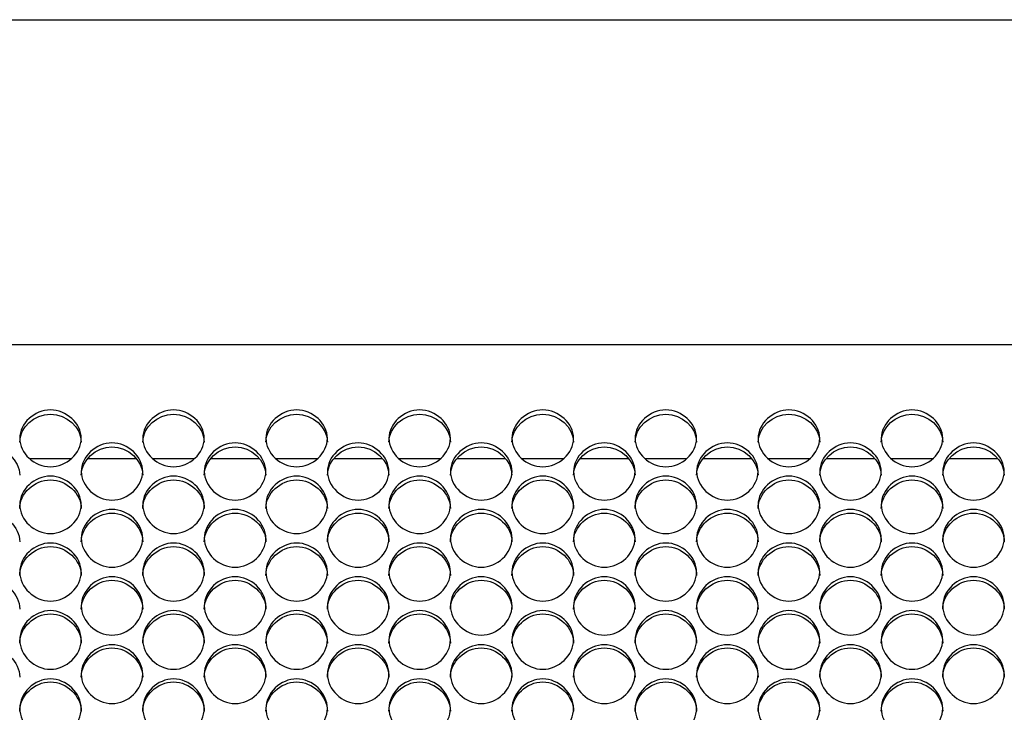
# Model space of a CAD drawing. Units: millimetres. Extents: x 56 to 228, y 51 to 198.
# Drawn here: x 104 to 108, y 98 to 101 of the extents above; entities that cross this region are included whole.
import ezdxf

# ---------------------------------------------------------------- set-up
doc = ezdxf.new("R2010")
doc.units = ezdxf.units.MM
for name, color, linetype in [('5312270', 7, 'Continuous'), ('6022390', 7, 'Continuous'), ('Default', 7, 'Continuous')]:
    doc.layers.add(name, color=color, linetype=linetype)

# ---------------------------------------------------------------- blocks, each defined once
blk = doc.blocks.new('SE3')
at = {"layer": '5312270', "color": 7, "linetype": 'Continuous'}
for p, q in [((112.8213, 99.1915), (85.4838, 99.1915)), ((103.9407, 98.684), (104.127, 98.684)), ((104.2031, 98.684), (104.4146, 98.684)), ((104.4907, 98.684), (104.677, 98.684)), ((104.7531, 98.684), (104.9646, 98.684)), ((105.0407, 98.684), (105.227, 98.684)), ((105.3031, 98.684), (105.5146, 98.684)), ((105.5907, 98.684), (105.777, 98.684)), ((105.8531, 98.684), (106.0646, 98.684)), ((106.1407, 98.684), (106.327, 98.684)), ((106.4031, 98.684), (106.6146, 98.684)), ((106.6907, 98.684), (106.877, 98.684)), ((106.9531, 98.684), (107.1646, 98.684)), ((107.2407, 98.684), (107.427, 98.684)), ((107.5031, 98.684), (107.7146, 98.684)), ((107.7907, 98.684), (107.977, 98.684)), ((108.0531, 98.684), (108.2646, 98.684))]:
    blk.add_line(p, q, dxfattribs=at)
for points, knots in [([(103.8963, 98.7742), (103.8963, 98.8066), (103.9285, 98.8711), (104.0338, 98.9157), (104.1391, 98.8711), (104.1875, 98.7743), (104.1391, 98.677), (104.0338, 98.6319), (103.9285, 98.677), (103.8963, 98.7418), (103.8963, 98.7742)], [0, 0, 0, 0, 0.125103, 0.25, 0.374897, 0.5, 0.625103, 0.75, 0.874897, 1, 1, 1, 1]), ([(103.8963, 98.7565), (103.8963, 98.8227), (103.9618, 98.8826), (104.1058, 98.8826), (104.1713, 98.8227), (104.1713, 98.7565)], [0, 0, 0, 0, 0.25, 0.25, 0.5, 0.5, 0.5, 0.5]), ([(104.4463, 98.7742), (104.4463, 98.8066), (104.4785, 98.8711), (104.5838, 98.9157), (104.6891, 98.8711), (104.7375, 98.7743), (104.6891, 98.677), (104.5838, 98.6319), (104.4785, 98.677), (104.4463, 98.7418), (104.4463, 98.7742)], [0, 0, 0, 0, 0.125103, 0.25, 0.374897, 0.5, 0.625103, 0.75, 0.874897, 1, 1, 1, 1]), ([(104.4463, 98.7565), (104.4463, 98.8227), (104.5118, 98.8826), (104.6558, 98.8826), (104.7213, 98.8227), (104.7213, 98.7565)], [0, 0, 0, 0, 0.25, 0.25, 0.5, 0.5, 0.5, 0.5]), ([(104.9963, 98.7742), (104.9963, 98.8066), (105.0285, 98.8711), (105.1338, 98.9157), (105.2391, 98.8711), (105.2875, 98.7743), (105.2391, 98.677), (105.1338, 98.6319), (105.0285, 98.677), (104.9963, 98.7418), (104.9963, 98.7742)], [0, 0, 0, 0, 0.125103, 0.25, 0.374897, 0.5, 0.625103, 0.75, 0.874897, 1, 1, 1, 1]), ([(104.9963, 98.7565), (104.9963, 98.8227), (105.0618, 98.8826), (105.2058, 98.8826), (105.2713, 98.8227), (105.2713, 98.7565)], [0, 0, 0, 0, 0.25, 0.25, 0.5, 0.5, 0.5, 0.5]), ([(105.5463, 98.7742), (105.5463, 98.8066), (105.5785, 98.8711), (105.6838, 98.9157), (105.7891, 98.8711), (105.8375, 98.7743), (105.7891, 98.677), (105.6838, 98.6319), (105.5785, 98.677), (105.5463, 98.7418), (105.5463, 98.7742)], [0, 0, 0, 0, 0.125103, 0.25, 0.374897, 0.5, 0.625103, 0.75, 0.874897, 1, 1, 1, 1]), ([(105.5463, 98.7565), (105.5463, 98.8227), (105.6118, 98.8826), (105.7558, 98.8826), (105.8213, 98.8227), (105.8213, 98.7565)], [0, 0, 0, 0, 0.25, 0.25, 0.5, 0.5, 0.5, 0.5]), ([(106.0963, 98.7742), (106.0963, 98.8066), (106.1285, 98.8711), (106.2338, 98.9157), (106.3391, 98.8711), (106.3875, 98.7743), (106.3391, 98.677), (106.2338, 98.6319), (106.1285, 98.677), (106.0963, 98.7418), (106.0963, 98.7742)], [0, 0, 0, 0, 0.125103, 0.25, 0.374897, 0.5, 0.625103, 0.75, 0.874897, 1, 1, 1, 1]), ([(106.0963, 98.7565), (106.0963, 98.8227), (106.1618, 98.8826), (106.3058, 98.8826), (106.3713, 98.8227), (106.3713, 98.7565)], [0, 0, 0, 0, 0.25, 0.25, 0.5, 0.5, 0.5, 0.5]), ([(106.6463, 98.7742), (106.6463, 98.8066), (106.6785, 98.8711), (106.7838, 98.9157), (106.8891, 98.8711), (106.9375, 98.7743), (106.8891, 98.677), (106.7838, 98.6319), (106.6785, 98.677), (106.6463, 98.7418), (106.6463, 98.7742)], [0, 0, 0, 0, 0.125103, 0.25, 0.374897, 0.5, 0.625103, 0.75, 0.874897, 1, 1, 1, 1]), ([(106.6463, 98.7565), (106.6463, 98.8227), (106.7118, 98.8826), (106.8558, 98.8826), (106.9213, 98.8227), (106.9213, 98.7565)], [0, 0, 0, 0, 0.25, 0.25, 0.5, 0.5, 0.5, 0.5]), ([(107.1963, 98.7742), (107.1963, 98.8066), (107.2285, 98.8711), (107.3338, 98.9157), (107.4391, 98.8711), (107.4875, 98.7743), (107.4391, 98.677), (107.3338, 98.6319), (107.2285, 98.677), (107.1963, 98.7418), (107.1963, 98.7742)], [0, 0, 0, 0, 0.125103, 0.25, 0.374897, 0.5, 0.625103, 0.75, 0.874897, 1, 1, 1, 1]), ([(107.1963, 98.7565), (107.1963, 98.8227), (107.2618, 98.8826), (107.4058, 98.8826), (107.4713, 98.8227), (107.4713, 98.7565)], [0, 0, 0, 0, 0.25, 0.25, 0.5, 0.5, 0.5, 0.5]), ([(107.7463, 98.7742), (107.7463, 98.8066), (107.7785, 98.8711), (107.8838, 98.9157), (107.9891, 98.8711), (108.0375, 98.7743), (107.9891, 98.677), (107.8838, 98.6319), (107.7785, 98.677), (107.7463, 98.7418), (107.7463, 98.7742)], [0, 0, 0, 0, 0.125103, 0.25, 0.374897, 0.5, 0.625103, 0.75, 0.874897, 1, 1, 1, 1]), ([(107.7463, 98.7565), (107.7463, 98.8227), (107.8118, 98.8826), (107.9558, 98.8826), (108.0213, 98.8227), (108.0213, 98.7565)], [0, 0, 0, 0, 0.25, 0.25, 0.5, 0.5, 0.5, 0.5]), ([(104.1713, 98.626), (104.1713, 98.6586), (104.2035, 98.7235), (104.3088, 98.7683), (104.4141, 98.7235), (104.4625, 98.6261), (104.4141, 98.5282), (104.3088, 98.4829), (104.2035, 98.5282), (104.1713, 98.5934), (104.1713, 98.626)], [0, 0, 0, 0, 0.125103, 0.25, 0.374897, 0.5, 0.625103, 0.75, 0.874897, 1, 1, 1, 1]), ([(104.7213, 98.626), (104.7213, 98.6586), (104.7535, 98.7235), (104.8588, 98.7683), (104.9641, 98.7235), (105.0125, 98.6261), (104.9641, 98.5282), (104.8588, 98.4829), (104.7535, 98.5282), (104.7213, 98.5934), (104.7213, 98.626)], [0, 0, 0, 0, 0.125103, 0.25, 0.374897, 0.5, 0.625103, 0.75, 0.874897, 1, 1, 1, 1]), ([(105.2713, 98.626), (105.2713, 98.6586), (105.3035, 98.7235), (105.4088, 98.7683), (105.5141, 98.7235), (105.5625, 98.6261), (105.5141, 98.5282), (105.4088, 98.4829), (105.3035, 98.5282), (105.2713, 98.5934), (105.2713, 98.626)], [0, 0, 0, 0, 0.125103, 0.25, 0.374897, 0.5, 0.625103, 0.75, 0.874897, 1, 1, 1, 1]), ([(105.8213, 98.626), (105.8213, 98.6586), (105.8535, 98.7235), (105.9588, 98.7683), (106.0641, 98.7235), (106.1125, 98.6261), (106.0641, 98.5282), (105.9588, 98.4829), (105.8535, 98.5282), (105.8213, 98.5934), (105.8213, 98.626)], [0, 0, 0, 0, 0.125103, 0.25, 0.374897, 0.5, 0.625103, 0.75, 0.874897, 1, 1, 1, 1]), ([(106.3713, 98.626), (106.3713, 98.6586), (106.4035, 98.7235), (106.5088, 98.7683), (106.6141, 98.7235), (106.6625, 98.6261), (106.6141, 98.5282), (106.5088, 98.4829), (106.4035, 98.5282), (106.3713, 98.5934), (106.3713, 98.626)], [0, 0, 0, 0, 0.125103, 0.25, 0.374897, 0.5, 0.625103, 0.75, 0.874897, 1, 1, 1, 1]), ([(106.9213, 98.626), (106.9213, 98.6586), (106.9535, 98.7235), (107.0588, 98.7683), (107.1641, 98.7235), (107.2125, 98.6261), (107.1641, 98.5282), (107.0588, 98.4829), (106.9535, 98.5282), (106.9213, 98.5934), (106.9213, 98.626)], [0, 0, 0, 0, 0.125103, 0.25, 0.374897, 0.5, 0.625103, 0.75, 0.874897, 1, 1, 1, 1]), ([(107.4713, 98.626), (107.4713, 98.6586), (107.5035, 98.7235), (107.6088, 98.7683), (107.7141, 98.7235), (107.7625, 98.6261), (107.7141, 98.5282), (107.6088, 98.4829), (107.5035, 98.5282), (107.4713, 98.5934), (107.4713, 98.626)], [0, 0, 0, 0, 0.125103, 0.25, 0.374897, 0.5, 0.625103, 0.75, 0.874897, 1, 1, 1, 1]), ([(108.0213, 98.626), (108.0213, 98.6586), (108.0535, 98.7235), (108.1588, 98.7683), (108.2641, 98.7235), (108.3125, 98.6261), (108.2641, 98.5282), (108.1588, 98.4829), (108.0535, 98.5282), (108.0213, 98.5934), (108.0213, 98.626)], [0, 0, 0, 0, 0.125103, 0.25, 0.374897, 0.5, 0.625103, 0.75, 0.874897, 1, 1, 1, 1]), ([(103.6213, 98.6089), (103.6213, 98.6755), (103.6868, 98.7358), (103.8308, 98.7358), (103.8963, 98.6755), (103.8963, 98.6089)], [0, 0, 0, 0, 0.25, 0.25, 0.5, 0.5, 0.5, 0.5]), ([(104.1713, 98.6089), (104.1713, 98.6755), (104.2368, 98.7358), (104.3808, 98.7358), (104.4463, 98.6755), (104.4463, 98.6089)], [0, 0, 0, 0, 0.25, 0.25, 0.5, 0.5, 0.5, 0.5]), ([(104.7213, 98.6089), (104.7213, 98.6755), (104.7868, 98.7358), (104.9308, 98.7358), (104.9963, 98.6755), (104.9963, 98.6089)], [0, 0, 0, 0, 0.25, 0.25, 0.5, 0.5, 0.5, 0.5]), ([(105.2713, 98.6089), (105.2713, 98.6755), (105.3368, 98.7358), (105.4808, 98.7358), (105.5463, 98.6755), (105.5463, 98.6089)], [0, 0, 0, 0, 0.25, 0.25, 0.5, 0.5, 0.5, 0.5]), ([(105.8213, 98.6089), (105.8213, 98.6755), (105.8868, 98.7358), (106.0308, 98.7358), (106.0963, 98.6755), (106.0963, 98.6089)], [0, 0, 0, 0, 0.25, 0.25, 0.5, 0.5, 0.5, 0.5]), ([(106.3713, 98.6089), (106.3713, 98.6755), (106.4368, 98.7358), (106.5808, 98.7358), (106.6463, 98.6755), (106.6463, 98.6089)], [0, 0, 0, 0, 0.25, 0.25, 0.5, 0.5, 0.5, 0.5]), ([(106.9213, 98.6089), (106.9213, 98.6755), (106.9868, 98.7358), (107.1308, 98.7358), (107.1963, 98.6755), (107.1963, 98.6089)], [0, 0, 0, 0, 0.25, 0.25, 0.5, 0.5, 0.5, 0.5]), ([(107.4713, 98.6089), (107.4713, 98.6755), (107.5368, 98.7358), (107.6808, 98.7358), (107.7463, 98.6755), (107.7463, 98.6089)], [0, 0, 0, 0, 0.25, 0.25, 0.5, 0.5, 0.5, 0.5]), ([(108.0213, 98.6089), (108.0213, 98.6755), (108.0868, 98.7358), (108.2308, 98.7358), (108.2963, 98.6755), (108.2963, 98.6089)], [0, 0, 0, 0, 0.25, 0.25, 0.5, 0.5, 0.5, 0.5]), ([(103.8963, 98.477), (103.8963, 98.5097), (103.9285, 98.575), (104.0338, 98.6201), (104.1391, 98.575), (104.1875, 98.477), (104.1391, 98.3786), (104.0338, 98.333), (103.9285, 98.3786), (103.8963, 98.4442), (103.8963, 98.477)], [0, 0, 0, 0, 0.125103, 0.25, 0.374897, 0.5, 0.625103, 0.75, 0.874897, 1, 1, 1, 1]), ([(104.4463, 98.477), (104.4463, 98.5097), (104.4785, 98.575), (104.5838, 98.6201), (104.6891, 98.575), (104.7375, 98.477), (104.6891, 98.3786), (104.5838, 98.333), (104.4785, 98.3786), (104.4463, 98.4442), (104.4463, 98.477)], [0, 0, 0, 0, 0.125103, 0.25, 0.374897, 0.5, 0.625103, 0.75, 0.874897, 1, 1, 1, 1]), ([(104.9963, 98.477), (104.9963, 98.5097), (105.0285, 98.575), (105.1338, 98.6201), (105.2391, 98.575), (105.2875, 98.477), (105.2391, 98.3786), (105.1338, 98.333), (105.0285, 98.3786), (104.9963, 98.4442), (104.9963, 98.477)], [0, 0, 0, 0, 0.125103, 0.25, 0.374897, 0.5, 0.625103, 0.75, 0.874897, 1, 1, 1, 1]), ([(105.5463, 98.477), (105.5463, 98.5097), (105.5785, 98.575), (105.6838, 98.6201), (105.7891, 98.575), (105.8375, 98.477), (105.7891, 98.3786), (105.6838, 98.333), (105.5785, 98.3786), (105.5463, 98.4442), (105.5463, 98.477)], [0, 0, 0, 0, 0.125103, 0.25, 0.374897, 0.5, 0.625103, 0.75, 0.874897, 1, 1, 1, 1]), ([(106.0963, 98.477), (106.0963, 98.5097), (106.1285, 98.575), (106.2338, 98.6201), (106.3391, 98.575), (106.3875, 98.477), (106.3391, 98.3786), (106.2338, 98.333), (106.1285, 98.3786), (106.0963, 98.4442), (106.0963, 98.477)], [0, 0, 0, 0, 0.125103, 0.25, 0.374897, 0.5, 0.625103, 0.75, 0.874897, 1, 1, 1, 1]), ([(106.6463, 98.477), (106.6463, 98.5097), (106.6785, 98.575), (106.7838, 98.6201), (106.8891, 98.575), (106.9375, 98.477), (106.8891, 98.3786), (106.7838, 98.333), (106.6785, 98.3786), (106.6463, 98.4442), (106.6463, 98.477)], [0, 0, 0, 0, 0.125103, 0.25, 0.374897, 0.5, 0.625103, 0.75, 0.874897, 1, 1, 1, 1]), ([(107.1963, 98.477), (107.1963, 98.5097), (107.2285, 98.575), (107.3338, 98.6201), (107.4391, 98.575), (107.4875, 98.477), (107.4391, 98.3786), (107.3338, 98.333), (107.2285, 98.3786), (107.1963, 98.4442), (107.1963, 98.477)], [0, 0, 0, 0, 0.125103, 0.25, 0.374897, 0.5, 0.625103, 0.75, 0.874897, 1, 1, 1, 1]), ([(107.7463, 98.477), (107.7463, 98.5097), (107.7785, 98.575), (107.8838, 98.6201), (107.9891, 98.575), (108.0375, 98.477), (107.9891, 98.3786), (107.8838, 98.333), (107.7785, 98.3786), (107.7463, 98.4442), (107.7463, 98.477)], [0, 0, 0, 0, 0.125103, 0.25, 0.374897, 0.5, 0.625103, 0.75, 0.874897, 1, 1, 1, 1]), ([(103.8963, 98.4605), (103.8963, 98.5274), (103.9618, 98.5881), (104.1058, 98.5881), (104.1713, 98.5274), (104.1713, 98.4605)], [0, 0, 0, 0, 0.25, 0.25, 0.5, 0.5, 0.5, 0.5]), ([(104.4463, 98.4605), (104.4463, 98.5274), (104.5118, 98.5881), (104.6558, 98.5881), (104.7213, 98.5274), (104.7213, 98.4605)], [0, 0, 0, 0, 0.25, 0.25, 0.5, 0.5, 0.5, 0.5]), ([(104.9963, 98.4605), (104.9963, 98.5274), (105.0618, 98.5881), (105.2058, 98.5881), (105.2713, 98.5274), (105.2713, 98.4605)], [0, 0, 0, 0, 0.25, 0.25, 0.5, 0.5, 0.5, 0.5]), ([(105.5463, 98.4605), (105.5463, 98.5274), (105.6118, 98.5881), (105.7558, 98.5881), (105.8213, 98.5274), (105.8213, 98.4605)], [0, 0, 0, 0, 0.25, 0.25, 0.5, 0.5, 0.5, 0.5]), ([(106.0963, 98.4605), (106.0963, 98.5274), (106.1618, 98.5881), (106.3058, 98.5881), (106.3713, 98.5274), (106.3713, 98.4605)], [0, 0, 0, 0, 0.25, 0.25, 0.5, 0.5, 0.5, 0.5]), ([(106.6463, 98.4605), (106.6463, 98.5274), (106.7118, 98.5881), (106.8558, 98.5881), (106.9213, 98.5274), (106.9213, 98.4605)], [0, 0, 0, 0, 0.25, 0.25, 0.5, 0.5, 0.5, 0.5]), ([(107.1963, 98.4605), (107.1963, 98.5274), (107.2618, 98.5881), (107.4058, 98.5881), (107.4713, 98.5274), (107.4713, 98.4605)], [0, 0, 0, 0, 0.25, 0.25, 0.5, 0.5, 0.5, 0.5]), ([(107.7463, 98.4605), (107.7463, 98.5274), (107.8118, 98.5881), (107.9558, 98.5881), (108.0213, 98.5274), (108.0213, 98.4605)], [0, 0, 0, 0, 0.25, 0.25, 0.5, 0.5, 0.5, 0.5]), ([(103.6213, 98.3112), (103.6213, 98.3785), (103.6868, 98.4395), (103.8308, 98.4395), (103.8963, 98.3785), (103.8963, 98.3112)], [0, 0, 0, 0, 0.25, 0.25, 0.5, 0.5, 0.5, 0.5]), ([(104.1713, 98.3271), (104.1713, 98.36), (104.2035, 98.4257), (104.3088, 98.471), (104.4141, 98.4257), (104.4625, 98.3271), (104.4141, 98.2282), (104.3088, 98.1824), (104.2035, 98.2282), (104.1713, 98.2941), (104.1713, 98.3271)], [0, 0, 0, 0, 0.125103, 0.25, 0.374897, 0.5, 0.625103, 0.75, 0.874897, 1, 1, 1, 1]), ([(104.1713, 98.3112), (104.1713, 98.3785), (104.2368, 98.4395), (104.3808, 98.4395), (104.4463, 98.3785), (104.4463, 98.3112)], [0, 0, 0, 0, 0.25, 0.25, 0.5, 0.5, 0.5, 0.5]), ([(104.7213, 98.3271), (104.7213, 98.36), (104.7535, 98.4257), (104.8588, 98.471), (104.9641, 98.4257), (105.0125, 98.3271), (104.9641, 98.2282), (104.8588, 98.1824), (104.7535, 98.2282), (104.7213, 98.2941), (104.7213, 98.3271)], [0, 0, 0, 0, 0.125103, 0.25, 0.374897, 0.5, 0.625103, 0.75, 0.874897, 1, 1, 1, 1]), ([(104.7213, 98.3112), (104.7213, 98.3785), (104.7868, 98.4395), (104.9308, 98.4395), (104.9963, 98.3785), (104.9963, 98.3112)], [0, 0, 0, 0, 0.25, 0.25, 0.5, 0.5, 0.5, 0.5]), ([(105.2713, 98.3271), (105.2713, 98.36), (105.3035, 98.4257), (105.4088, 98.471), (105.5141, 98.4257), (105.5625, 98.3271), (105.5141, 98.2282), (105.4088, 98.1824), (105.3035, 98.2282), (105.2713, 98.2941), (105.2713, 98.3271)], [0, 0, 0, 0, 0.125103, 0.25, 0.374897, 0.5, 0.625103, 0.75, 0.874897, 1, 1, 1, 1]), ([(105.2713, 98.3112), (105.2713, 98.3785), (105.3368, 98.4395), (105.4808, 98.4395), (105.5463, 98.3785), (105.5463, 98.3112)], [0, 0, 0, 0, 0.25, 0.25, 0.5, 0.5, 0.5, 0.5]), ([(105.8213, 98.3271), (105.8213, 98.36), (105.8535, 98.4257), (105.9588, 98.471), (106.0641, 98.4257), (106.1125, 98.3271), (106.0641, 98.2282), (105.9588, 98.1824), (105.8535, 98.2282), (105.8213, 98.2941), (105.8213, 98.3271)], [0, 0, 0, 0, 0.125103, 0.25, 0.374897, 0.5, 0.625103, 0.75, 0.874897, 1, 1, 1, 1]), ([(105.8213, 98.3112), (105.8213, 98.3785), (105.8868, 98.4395), (106.0308, 98.4395), (106.0963, 98.3785), (106.0963, 98.3112)], [0, 0, 0, 0, 0.25, 0.25, 0.5, 0.5, 0.5, 0.5]), ([(106.3713, 98.3271), (106.3713, 98.36), (106.4035, 98.4257), (106.5088, 98.471), (106.6141, 98.4257), (106.6625, 98.3271), (106.6141, 98.2282), (106.5088, 98.1824), (106.4035, 98.2282), (106.3713, 98.2941), (106.3713, 98.3271)], [0, 0, 0, 0, 0.125103, 0.25, 0.374897, 0.5, 0.625103, 0.75, 0.874897, 1, 1, 1, 1]), ([(106.3713, 98.3112), (106.3713, 98.3785), (106.4368, 98.4395), (106.5808, 98.4395), (106.6463, 98.3785), (106.6463, 98.3112)], [0, 0, 0, 0, 0.25, 0.25, 0.5, 0.5, 0.5, 0.5]), ([(106.9213, 98.3271), (106.9213, 98.36), (106.9535, 98.4257), (107.0588, 98.471), (107.1641, 98.4257), (107.2125, 98.3271), (107.1641, 98.2282), (107.0588, 98.1824), (106.9535, 98.2282), (106.9213, 98.2941), (106.9213, 98.3271)], [0, 0, 0, 0, 0.125103, 0.25, 0.374897, 0.5, 0.625103, 0.75, 0.874897, 1, 1, 1, 1]), ([(106.9213, 98.3112), (106.9213, 98.3785), (106.9868, 98.4395), (107.1308, 98.4395), (107.1963, 98.3785), (107.1963, 98.3112)], [0, 0, 0, 0, 0.25, 0.25, 0.5, 0.5, 0.5, 0.5]), ([(107.4713, 98.3271), (107.4713, 98.36), (107.5035, 98.4257), (107.6088, 98.471), (107.7141, 98.4257), (107.7625, 98.3271), (107.7141, 98.2282), (107.6088, 98.1824), (107.5035, 98.2282), (107.4713, 98.2941), (107.4713, 98.3271)], [0, 0, 0, 0, 0.125103, 0.25, 0.374897, 0.5, 0.625103, 0.75, 0.874897, 1, 1, 1, 1]), ([(107.4713, 98.3112), (107.4713, 98.3785), (107.5368, 98.4395), (107.6808, 98.4395), (107.7463, 98.3785), (107.7463, 98.3112)], [0, 0, 0, 0, 0.25, 0.25, 0.5, 0.5, 0.5, 0.5]), ([(108.0213, 98.3271), (108.0213, 98.36), (108.0535, 98.4257), (108.1588, 98.471), (108.2641, 98.4257), (108.3125, 98.3271), (108.2641, 98.2282), (108.1588, 98.1824), (108.0535, 98.2282), (108.0213, 98.2941), (108.0213, 98.3271)], [0, 0, 0, 0, 0.125103, 0.25, 0.374897, 0.5, 0.625103, 0.75, 0.874897, 1, 1, 1, 1]), ([(108.0213, 98.3112), (108.0213, 98.3785), (108.0868, 98.4395), (108.2308, 98.4395), (108.2963, 98.3785), (108.2963, 98.3112)], [0, 0, 0, 0, 0.25, 0.25, 0.5, 0.5, 0.5, 0.5]), ([(103.8963, 98.1764), (103.8963, 98.2095), (103.9285, 98.2755), (104.0338, 98.3211), (104.1391, 98.2755), (104.1875, 98.1765), (104.1391, 98.077), (104.0338, 98.0309), (103.9285, 98.077), (103.8963, 98.1433), (103.8963, 98.1764)], [0, 0, 0, 0, 0.125103, 0.25, 0.374897, 0.5, 0.625103, 0.75, 0.874897, 1, 1, 1, 1]), ([(104.4463, 98.1764), (104.4463, 98.2095), (104.4785, 98.2755), (104.5838, 98.3211), (104.6891, 98.2755), (104.7375, 98.1765), (104.6891, 98.077), (104.5838, 98.0309), (104.4785, 98.077), (104.4463, 98.1433), (104.4463, 98.1764)], [0, 0, 0, 0, 0.125103, 0.25, 0.374897, 0.5, 0.625103, 0.75, 0.874897, 1, 1, 1, 1]), ([(104.9963, 98.1764), (104.9963, 98.2095), (105.0285, 98.2755), (105.1338, 98.3211), (105.2391, 98.2755), (105.2875, 98.1765), (105.2391, 98.077), (105.1338, 98.0309), (105.0285, 98.077), (104.9963, 98.1433), (104.9963, 98.1764)], [0, 0, 0, 0, 0.125103, 0.25, 0.374897, 0.5, 0.625103, 0.75, 0.874897, 1, 1, 1, 1]), ([(105.5463, 98.1764), (105.5463, 98.2095), (105.5785, 98.2755), (105.6838, 98.3211), (105.7891, 98.2755), (105.8375, 98.1765), (105.7891, 98.077), (105.6838, 98.0309), (105.5785, 98.077), (105.5463, 98.1433), (105.5463, 98.1764)], [0, 0, 0, 0, 0.125103, 0.25, 0.374897, 0.5, 0.625103, 0.75, 0.874897, 1, 1, 1, 1]), ([(106.0963, 98.1764), (106.0963, 98.2095), (106.1285, 98.2755), (106.2338, 98.3211), (106.3391, 98.2755), (106.3875, 98.1765), (106.3391, 98.077), (106.2338, 98.0309), (106.1285, 98.077), (106.0963, 98.1433), (106.0963, 98.1764)], [0, 0, 0, 0, 0.125103, 0.25, 0.374897, 0.5, 0.625103, 0.75, 0.874897, 1, 1, 1, 1]), ([(106.6463, 98.1764), (106.6463, 98.2095), (106.6785, 98.2755), (106.7838, 98.3211), (106.8891, 98.2755), (106.9375, 98.1765), (106.8891, 98.077), (106.7838, 98.0309), (106.6785, 98.077), (106.6463, 98.1433), (106.6463, 98.1764)], [0, 0, 0, 0, 0.125103, 0.25, 0.374897, 0.5, 0.625103, 0.75, 0.874897, 1, 1, 1, 1]), ([(107.1963, 98.1764), (107.1963, 98.2095), (107.2285, 98.2755), (107.3338, 98.3211), (107.4391, 98.2755), (107.4875, 98.1765), (107.4391, 98.077), (107.3338, 98.0309), (107.2285, 98.077), (107.1963, 98.1433), (107.1963, 98.1764)], [0, 0, 0, 0, 0.125103, 0.25, 0.374897, 0.5, 0.625103, 0.75, 0.874897, 1, 1, 1, 1]), ([(107.7463, 98.1764), (107.7463, 98.2095), (107.7785, 98.2755), (107.8838, 98.3211), (107.9891, 98.2755), (108.0375, 98.1765), (107.9891, 98.077), (107.8838, 98.0309), (107.7785, 98.077), (107.7463, 98.1433), (107.7463, 98.1764)], [0, 0, 0, 0, 0.125103, 0.25, 0.374897, 0.5, 0.625103, 0.75, 0.874897, 1, 1, 1, 1]), ([(103.8963, 98.1611), (103.8963, 98.2288), (103.9618, 98.2901), (104.1058, 98.2901), (104.1713, 98.2288), (104.1713, 98.1611)], [0, 0, 0, 0, 0.25, 0.25, 0.5, 0.5, 0.5, 0.5]), ([(104.4463, 98.1611), (104.4463, 98.2288), (104.5118, 98.2901), (104.6558, 98.2901), (104.7213, 98.2288), (104.7213, 98.1611)], [0, 0, 0, 0, 0.25, 0.25, 0.5, 0.5, 0.5, 0.5]), ([(104.9963, 98.1611), (104.9963, 98.2288), (105.0618, 98.2901), (105.2058, 98.2901), (105.2713, 98.2288), (105.2713, 98.1611)], [0, 0, 0, 0, 0.25, 0.25, 0.5, 0.5, 0.5, 0.5]), ([(105.5463, 98.1611), (105.5463, 98.2288), (105.6118, 98.2901), (105.7558, 98.2901), (105.8213, 98.2288), (105.8213, 98.1611)], [0, 0, 0, 0, 0.25, 0.25, 0.5, 0.5, 0.5, 0.5]), ([(106.0963, 98.1611), (106.0963, 98.2288), (106.1618, 98.2901), (106.3058, 98.2901), (106.3713, 98.2288), (106.3713, 98.1611)], [0, 0, 0, 0, 0.25, 0.25, 0.5, 0.5, 0.5, 0.5]), ([(106.6463, 98.1611), (106.6463, 98.2288), (106.7118, 98.2901), (106.8558, 98.2901), (106.9213, 98.2288), (106.9213, 98.1611)], [0, 0, 0, 0, 0.25, 0.25, 0.5, 0.5, 0.5, 0.5]), ([(107.1963, 98.1611), (107.1963, 98.2288), (107.2618, 98.2901), (107.4058, 98.2901), (107.4713, 98.2288), (107.4713, 98.1611)], [0, 0, 0, 0, 0.25, 0.25, 0.5, 0.5, 0.5, 0.5]), ([(107.7463, 98.1611), (107.7463, 98.2288), (107.8118, 98.2901), (107.9558, 98.2901), (108.0213, 98.2288), (108.0213, 98.1611)], [0, 0, 0, 0, 0.25, 0.25, 0.5, 0.5, 0.5, 0.5]), ([(103.6213, 98.0103), (103.6213, 98.0783), (103.6868, 98.1399), (103.8308, 98.1399), (103.8963, 98.0783), (103.8963, 98.0103)], [0, 0, 0, 0, 0.25, 0.25, 0.5, 0.5, 0.5, 0.5]), ([(104.1713, 98.0249), (104.1713, 98.0582), (104.2035, 98.1246), (104.3088, 98.1704), (104.4141, 98.1246), (104.4625, 98.025), (104.4141, 97.9251), (104.3088, 97.8788), (104.2035, 97.9251), (104.1713, 97.9917), (104.1713, 98.0249)], [0, 0, 0, 0, 0.125103, 0.25, 0.374897, 0.5, 0.625103, 0.75, 0.874897, 1, 1, 1, 1]), ([(104.1713, 98.0103), (104.1713, 98.0783), (104.2368, 98.1399), (104.3808, 98.1399), (104.4463, 98.0783), (104.4463, 98.0103)], [0, 0, 0, 0, 0.25, 0.25, 0.5, 0.5, 0.5, 0.5]), ([(104.7213, 98.0249), (104.7213, 98.0582), (104.7535, 98.1246), (104.8588, 98.1704), (104.9641, 98.1246), (105.0125, 98.025), (104.9641, 97.9251), (104.8588, 97.8788), (104.7535, 97.9251), (104.7213, 97.9917), (104.7213, 98.0249)], [0, 0, 0, 0, 0.125103, 0.25, 0.374897, 0.5, 0.625103, 0.75, 0.874897, 1, 1, 1, 1]), ([(104.7213, 98.0103), (104.7213, 98.0783), (104.7868, 98.1399), (104.9308, 98.1399), (104.9963, 98.0783), (104.9963, 98.0103)], [0, 0, 0, 0, 0.25, 0.25, 0.5, 0.5, 0.5, 0.5]), ([(105.2713, 98.0249), (105.2713, 98.0582), (105.3035, 98.1246), (105.4088, 98.1704), (105.5141, 98.1246), (105.5625, 98.025), (105.5141, 97.9251), (105.4088, 97.8788), (105.3035, 97.9251), (105.2713, 97.9917), (105.2713, 98.0249)], [0, 0, 0, 0, 0.125103, 0.25, 0.374897, 0.5, 0.625103, 0.75, 0.874897, 1, 1, 1, 1]), ([(105.2713, 98.0103), (105.2713, 98.0783), (105.3368, 98.1399), (105.4808, 98.1399), (105.5463, 98.0783), (105.5463, 98.0103)], [0, 0, 0, 0, 0.25, 0.25, 0.5, 0.5, 0.5, 0.5]), ([(105.8213, 98.0249), (105.8213, 98.0582), (105.8535, 98.1246), (105.9588, 98.1704), (106.0641, 98.1246), (106.1125, 98.025), (106.0641, 97.9251), (105.9588, 97.8788), (105.8535, 97.9251), (105.8213, 97.9917), (105.8213, 98.0249)], [0, 0, 0, 0, 0.125103, 0.25, 0.374897, 0.5, 0.625103, 0.75, 0.874897, 1, 1, 1, 1]), ([(105.8213, 98.0103), (105.8213, 98.0783), (105.8868, 98.1399), (106.0308, 98.1399), (106.0963, 98.0783), (106.0963, 98.0103)], [0, 0, 0, 0, 0.25, 0.25, 0.5, 0.5, 0.5, 0.5]), ([(106.3713, 98.0249), (106.3713, 98.0582), (106.4035, 98.1246), (106.5088, 98.1704), (106.6141, 98.1246), (106.6625, 98.025), (106.6141, 97.9251), (106.5088, 97.8788), (106.4035, 97.9251), (106.3713, 97.9917), (106.3713, 98.0249)], [0, 0, 0, 0, 0.125103, 0.25, 0.374897, 0.5, 0.625103, 0.75, 0.874897, 1, 1, 1, 1]), ([(106.3713, 98.0103), (106.3713, 98.0783), (106.4368, 98.1399), (106.5808, 98.1399), (106.6463, 98.0783), (106.6463, 98.0103)], [0, 0, 0, 0, 0.25, 0.25, 0.5, 0.5, 0.5, 0.5]), ([(106.9213, 98.0249), (106.9213, 98.0582), (106.9535, 98.1246), (107.0588, 98.1704), (107.1641, 98.1246), (107.2125, 98.025), (107.1641, 97.9251), (107.0588, 97.8788), (106.9535, 97.9251), (106.9213, 97.9917), (106.9213, 98.0249)], [0, 0, 0, 0, 0.125103, 0.25, 0.374897, 0.5, 0.625103, 0.75, 0.874897, 1, 1, 1, 1]), ([(106.9213, 98.0103), (106.9213, 98.0783), (106.9868, 98.1399), (107.1308, 98.1399), (107.1963, 98.0783), (107.1963, 98.0103)], [0, 0, 0, 0, 0.25, 0.25, 0.5, 0.5, 0.5, 0.5]), ([(107.4713, 98.0249), (107.4713, 98.0582), (107.5035, 98.1246), (107.6088, 98.1704), (107.7141, 98.1246), (107.7625, 98.025), (107.7141, 97.9251), (107.6088, 97.8788), (107.5035, 97.9251), (107.4713, 97.9917), (107.4713, 98.0249)], [0, 0, 0, 0, 0.125103, 0.25, 0.374897, 0.5, 0.625103, 0.75, 0.874897, 1, 1, 1, 1]), ([(107.4713, 98.0103), (107.4713, 98.0783), (107.5368, 98.1399), (107.6808, 98.1399), (107.7463, 98.0783), (107.7463, 98.0103)], [0, 0, 0, 0, 0.25, 0.25, 0.5, 0.5, 0.5, 0.5]), ([(108.0213, 98.0249), (108.0213, 98.0582), (108.0535, 98.1246), (108.1588, 98.1704), (108.2641, 98.1246), (108.3125, 98.025), (108.2641, 97.9251), (108.1588, 97.8788), (108.0535, 97.9251), (108.0213, 97.9917), (108.0213, 98.0249)], [0, 0, 0, 0, 0.125103, 0.25, 0.374897, 0.5, 0.625103, 0.75, 0.874897, 1, 1, 1, 1]), ([(108.0213, 98.0103), (108.0213, 98.0783), (108.0868, 98.1399), (108.2308, 98.1399), (108.2963, 98.0783), (108.2963, 98.0103)], [0, 0, 0, 0, 0.25, 0.25, 0.5, 0.5, 0.5, 0.5]), ([(103.8963, 97.8728), (103.8963, 97.9062), (103.9285, 97.9729), (104.0338, 98.0189), (104.1391, 97.9729), (104.1875, 97.8728), (104.1391, 97.7724), (104.0338, 97.7259), (103.9285, 97.7724), (103.8963, 97.8393), (103.8963, 97.8728)], [0, 0, 0, 0, 0.125103, 0.25, 0.374897, 0.5, 0.625103, 0.75, 0.874897, 1, 1, 1, 1]), ([(103.8963, 97.8587), (103.8963, 97.9271), (103.9618, 97.989), (104.1058, 97.989), (104.1713, 97.9271), (104.1713, 97.8587)], [0, 0, 0, 0, 0.25, 0.25, 0.5, 0.5, 0.5, 0.5]), ([(104.4463, 97.8728), (104.4463, 97.9062), (104.4785, 97.9729), (104.5838, 98.0189), (104.6891, 97.9729), (104.7375, 97.8728), (104.6891, 97.7724), (104.5838, 97.7259), (104.4785, 97.7724), (104.4463, 97.8393), (104.4463, 97.8728)], [0, 0, 0, 0, 0.125103, 0.25, 0.374897, 0.5, 0.625103, 0.75, 0.874897, 1, 1, 1, 1]), ([(104.4463, 97.8587), (104.4463, 97.9271), (104.5118, 97.989), (104.6558, 97.989), (104.7213, 97.9271), (104.7213, 97.8587)], [0, 0, 0, 0, 0.25, 0.25, 0.5, 0.5, 0.5, 0.5]), ([(104.9963, 97.8728), (104.9963, 97.9062), (105.0285, 97.9729), (105.1338, 98.0189), (105.2391, 97.9729), (105.2875, 97.8728), (105.2391, 97.7724), (105.1338, 97.7259), (105.0285, 97.7724), (104.9963, 97.8393), (104.9963, 97.8728)], [0, 0, 0, 0, 0.125103, 0.25, 0.374897, 0.5, 0.625103, 0.75, 0.874897, 1, 1, 1, 1]), ([(104.9963, 97.8587), (104.9963, 97.9271), (105.0618, 97.989), (105.2058, 97.989), (105.2713, 97.9271), (105.2713, 97.8587)], [0, 0, 0, 0, 0.25, 0.25, 0.5, 0.5, 0.5, 0.5]), ([(105.5463, 97.8728), (105.5463, 97.9062), (105.5785, 97.9729), (105.6838, 98.0189), (105.7891, 97.9729), (105.8375, 97.8728), (105.7891, 97.7724), (105.6838, 97.7259), (105.5785, 97.7724), (105.5463, 97.8393), (105.5463, 97.8728)], [0, 0, 0, 0, 0.125103, 0.25, 0.374897, 0.5, 0.625103, 0.75, 0.874897, 1, 1, 1, 1]), ([(105.5463, 97.8587), (105.5463, 97.9271), (105.6118, 97.989), (105.7558, 97.989), (105.8213, 97.9271), (105.8213, 97.8587)], [0, 0, 0, 0, 0.25, 0.25, 0.5, 0.5, 0.5, 0.5]), ([(106.0963, 97.8728), (106.0963, 97.9062), (106.1285, 97.9729), (106.2338, 98.0189), (106.3391, 97.9729), (106.3875, 97.8728), (106.3391, 97.7724), (106.2338, 97.7259), (106.1285, 97.7724), (106.0963, 97.8393), (106.0963, 97.8728)], [0, 0, 0, 0, 0.125103, 0.25, 0.374897, 0.5, 0.625103, 0.75, 0.874897, 1, 1, 1, 1]), ([(106.0963, 97.8587), (106.0963, 97.9271), (106.1618, 97.989), (106.3058, 97.989), (106.3713, 97.9271), (106.3713, 97.8587)], [0, 0, 0, 0, 0.25, 0.25, 0.5, 0.5, 0.5, 0.5]), ([(106.6463, 97.8728), (106.6463, 97.9062), (106.6785, 97.9729), (106.7838, 98.0189), (106.8891, 97.9729), (106.9375, 97.8728), (106.8891, 97.7724), (106.7838, 97.7259), (106.6785, 97.7724), (106.6463, 97.8393), (106.6463, 97.8728)], [0, 0, 0, 0, 0.125103, 0.25, 0.374897, 0.5, 0.625103, 0.75, 0.874897, 1, 1, 1, 1]), ([(106.6463, 97.8587), (106.6463, 97.9271), (106.7118, 97.989), (106.8558, 97.989), (106.9213, 97.9271), (106.9213, 97.8587)], [0, 0, 0, 0, 0.25, 0.25, 0.5, 0.5, 0.5, 0.5]), ([(107.1963, 97.8728), (107.1963, 97.9062), (107.2285, 97.9729), (107.3338, 98.0189), (107.4391, 97.9729), (107.4875, 97.8728), (107.4391, 97.7724), (107.3338, 97.7259), (107.2285, 97.7724), (107.1963, 97.8393), (107.1963, 97.8728)], [0, 0, 0, 0, 0.125103, 0.25, 0.374897, 0.5, 0.625103, 0.75, 0.874897, 1, 1, 1, 1]), ([(107.1963, 97.8587), (107.1963, 97.9271), (107.2618, 97.989), (107.4058, 97.989), (107.4713, 97.9271), (107.4713, 97.8587)], [0, 0, 0, 0, 0.25, 0.25, 0.5, 0.5, 0.5, 0.5]), ([(107.7463, 97.8728), (107.7463, 97.9062), (107.7785, 97.9729), (107.8838, 98.0189), (107.9891, 97.9729), (108.0375, 97.8728), (107.9891, 97.7724), (107.8838, 97.7259), (107.7785, 97.7724), (107.7463, 97.8393), (107.7463, 97.8728)], [0, 0, 0, 0, 0.125103, 0.25, 0.374897, 0.5, 0.625103, 0.75, 0.874897, 1, 1, 1, 1]), ([(107.7463, 97.8587), (107.7463, 97.9271), (107.8118, 97.989), (107.9558, 97.989), (108.0213, 97.9271), (108.0213, 97.8587)], [0, 0, 0, 0, 0.25, 0.25, 0.5, 0.5, 0.5, 0.5]), ([(103.6213, 97.7064), (103.6213, 97.7751), (103.6868, 97.8373), (103.8308, 97.8373), (103.8963, 97.7751), (103.8963, 97.7064)], [0, 0, 0, 0, 0.25, 0.25, 0.5, 0.5, 0.5, 0.5]), ([(104.1713, 97.7199), (104.1713, 97.7534), (104.2035, 97.8204), (104.3088, 97.8667), (104.4141, 97.8204), (104.4625, 97.7199), (104.4141, 97.6191), (104.3088, 97.5724), (104.2035, 97.6191), (104.1713, 97.6863), (104.1713, 97.7199)], [0, 0, 0, 0, 0.125103, 0.25, 0.374897, 0.5, 0.625103, 0.75, 0.874897, 1, 1, 1, 1]), ([(104.1713, 97.7064), (104.1713, 97.7751), (104.2368, 97.8373), (104.3808, 97.8373), (104.4463, 97.7751), (104.4463, 97.7064)], [0, 0, 0, 0, 0.25, 0.25, 0.5, 0.5, 0.5, 0.5]), ([(104.7213, 97.7199), (104.7213, 97.7534), (104.7535, 97.8204), (104.8588, 97.8667), (104.9641, 97.8204), (105.0125, 97.7199), (104.9641, 97.6191), (104.8588, 97.5724), (104.7535, 97.6191), (104.7213, 97.6863), (104.7213, 97.7199)], [0, 0, 0, 0, 0.125103, 0.25, 0.374897, 0.5, 0.625103, 0.75, 0.874897, 1, 1, 1, 1]), ([(104.7213, 97.7064), (104.7213, 97.7751), (104.7868, 97.8373), (104.9308, 97.8373), (104.9963, 97.7751), (104.9963, 97.7064)], [0, 0, 0, 0, 0.25, 0.25, 0.5, 0.5, 0.5, 0.5]), ([(105.2713, 97.7199), (105.2713, 97.7534), (105.3035, 97.8204), (105.4088, 97.8667), (105.5141, 97.8204), (105.5625, 97.7199), (105.5141, 97.6191), (105.4088, 97.5724), (105.3035, 97.6191), (105.2713, 97.6863), (105.2713, 97.7199)], [0, 0, 0, 0, 0.125103, 0.25, 0.374897, 0.5, 0.625103, 0.75, 0.874897, 1, 1, 1, 1]), ([(105.2713, 97.7064), (105.2713, 97.7751), (105.3368, 97.8373), (105.4808, 97.8373), (105.5463, 97.7751), (105.5463, 97.7064)], [0, 0, 0, 0, 0.25, 0.25, 0.5, 0.5, 0.5, 0.5]), ([(105.8213, 97.7199), (105.8213, 97.7534), (105.8535, 97.8204), (105.9588, 97.8667), (106.0641, 97.8204), (106.1125, 97.7199), (106.0641, 97.6191), (105.9588, 97.5724), (105.8535, 97.6191), (105.8213, 97.6863), (105.8213, 97.7199)], [0, 0, 0, 0, 0.125103, 0.25, 0.374897, 0.5, 0.625103, 0.75, 0.874897, 1, 1, 1, 1]), ([(105.8213, 97.7064), (105.8213, 97.7751), (105.8868, 97.8373), (106.0308, 97.8373), (106.0963, 97.7751), (106.0963, 97.7064)], [0, 0, 0, 0, 0.25, 0.25, 0.5, 0.5, 0.5, 0.5]), ([(106.3713, 97.7199), (106.3713, 97.7534), (106.4035, 97.8204), (106.5088, 97.8667), (106.6141, 97.8204), (106.6625, 97.7199), (106.6141, 97.6191), (106.5088, 97.5724), (106.4035, 97.6191), (106.3713, 97.6863), (106.3713, 97.7199)], [0, 0, 0, 0, 0.125103, 0.25, 0.374897, 0.5, 0.625103, 0.75, 0.874897, 1, 1, 1, 1]), ([(106.3713, 97.7064), (106.3713, 97.7751), (106.4368, 97.8373), (106.5808, 97.8373), (106.6463, 97.7751), (106.6463, 97.7064)], [0, 0, 0, 0, 0.25, 0.25, 0.5, 0.5, 0.5, 0.5]), ([(106.9213, 97.7199), (106.9213, 97.7534), (106.9535, 97.8204), (107.0588, 97.8667), (107.1641, 97.8204), (107.2125, 97.7199), (107.1641, 97.6191), (107.0588, 97.5724), (106.9535, 97.6191), (106.9213, 97.6863), (106.9213, 97.7199)], [0, 0, 0, 0, 0.125103, 0.25, 0.374897, 0.5, 0.625103, 0.75, 0.874897, 1, 1, 1, 1]), ([(106.9213, 97.7064), (106.9213, 97.7751), (106.9868, 97.8373), (107.1308, 97.8373), (107.1963, 97.7751), (107.1963, 97.7064)], [0, 0, 0, 0, 0.25, 0.25, 0.5, 0.5, 0.5, 0.5]), ([(107.4713, 97.7199), (107.4713, 97.7534), (107.5035, 97.8204), (107.6088, 97.8667), (107.7141, 97.8204), (107.7625, 97.7199), (107.7141, 97.6191), (107.6088, 97.5724), (107.5035, 97.6191), (107.4713, 97.6863), (107.4713, 97.7199)], [0, 0, 0, 0, 0.125103, 0.25, 0.374897, 0.5, 0.625103, 0.75, 0.874897, 1, 1, 1, 1]), ([(107.4713, 97.7064), (107.4713, 97.7751), (107.5368, 97.8373), (107.6808, 97.8373), (107.7463, 97.7751), (107.7463, 97.7064)], [0, 0, 0, 0, 0.25, 0.25, 0.5, 0.5, 0.5, 0.5]), ([(108.0213, 97.7199), (108.0213, 97.7534), (108.0535, 97.8204), (108.1588, 97.8667), (108.2641, 97.8204), (108.3125, 97.7199), (108.2641, 97.6191), (108.1588, 97.5724), (108.0535, 97.6191), (108.0213, 97.6863), (108.0213, 97.7199)], [0, 0, 0, 0, 0.125103, 0.25, 0.374897, 0.5, 0.625103, 0.75, 0.874897, 1, 1, 1, 1]), ([(108.0213, 97.7064), (108.0213, 97.7751), (108.0868, 97.8373), (108.2308, 97.8373), (108.2963, 97.7751), (108.2963, 97.7064)], [0, 0, 0, 0, 0.25, 0.25, 0.5, 0.5, 0.5, 0.5]), ([(103.8963, 97.5663), (103.8963, 97.6), (103.9285, 97.6673), (104.0338, 97.7138), (104.1391, 97.6673), (104.1875, 97.5663), (104.1391, 97.4651), (104.0338, 97.4182), (103.9285, 97.4651), (103.8963, 97.5326), (103.8963, 97.5663)], [0, 0, 0, 0, 0.125103, 0.25, 0.374897, 0.5, 0.625103, 0.75, 0.874897, 1, 1, 1, 1]), ([(103.8963, 97.5535), (103.8963, 97.6224), (103.9618, 97.685), (104.1058, 97.685), (104.1713, 97.6224), (104.1713, 97.5535)], [0, 0, 0, 0, 0.25, 0.25, 0.5, 0.5, 0.5, 0.5]), ([(104.4463, 97.5663), (104.4463, 97.6), (104.4785, 97.6673), (104.5838, 97.7138), (104.6891, 97.6673), (104.7375, 97.5663), (104.6891, 97.4651), (104.5838, 97.4182), (104.4785, 97.4651), (104.4463, 97.5326), (104.4463, 97.5663)], [0, 0, 0, 0, 0.125103, 0.25, 0.374897, 0.5, 0.625103, 0.75, 0.874897, 1, 1, 1, 1]), ([(104.4463, 97.5535), (104.4463, 97.6224), (104.5118, 97.685), (104.6558, 97.685), (104.7213, 97.6224), (104.7213, 97.5535)], [0, 0, 0, 0, 0.25, 0.25, 0.5, 0.5, 0.5, 0.5]), ([(104.9963, 97.5663), (104.9963, 97.6), (105.0285, 97.6673), (105.1338, 97.7138), (105.2391, 97.6673), (105.2875, 97.5663), (105.2391, 97.4651), (105.1338, 97.4182), (105.0285, 97.4651), (104.9963, 97.5326), (104.9963, 97.5663)], [0, 0, 0, 0, 0.125103, 0.25, 0.374897, 0.5, 0.625103, 0.75, 0.874897, 1, 1, 1, 1]), ([(104.9963, 97.5535), (104.9963, 97.6224), (105.0618, 97.685), (105.2058, 97.685), (105.2713, 97.6224), (105.2713, 97.5535)], [0, 0, 0, 0, 0.25, 0.25, 0.5, 0.5, 0.5, 0.5]), ([(105.5463, 97.5663), (105.5463, 97.6), (105.5785, 97.6673), (105.6838, 97.7138), (105.7891, 97.6673), (105.8375, 97.5663), (105.7891, 97.4651), (105.6838, 97.4182), (105.5785, 97.4651), (105.5463, 97.5326), (105.5463, 97.5663)], [0, 0, 0, 0, 0.125103, 0.25, 0.374897, 0.5, 0.625103, 0.75, 0.874897, 1, 1, 1, 1]), ([(105.5463, 97.5535), (105.5463, 97.6224), (105.6118, 97.685), (105.7558, 97.685), (105.8213, 97.6224), (105.8213, 97.5535)], [0, 0, 0, 0, 0.25, 0.25, 0.5, 0.5, 0.5, 0.5]), ([(106.0963, 97.5663), (106.0963, 97.6), (106.1285, 97.6673), (106.2338, 97.7138), (106.3391, 97.6673), (106.3875, 97.5663), (106.3391, 97.4651), (106.2338, 97.4182), (106.1285, 97.4651), (106.0963, 97.5326), (106.0963, 97.5663)], [0, 0, 0, 0, 0.125103, 0.25, 0.374897, 0.5, 0.625103, 0.75, 0.874897, 1, 1, 1, 1]), ([(106.0963, 97.5535), (106.0963, 97.6224), (106.1618, 97.685), (106.3058, 97.685), (106.3713, 97.6224), (106.3713, 97.5535)], [0, 0, 0, 0, 0.25, 0.25, 0.5, 0.5, 0.5, 0.5]), ([(106.6463, 97.5663), (106.6463, 97.6), (106.6785, 97.6673), (106.7838, 97.7138), (106.8891, 97.6673), (106.9375, 97.5663), (106.8891, 97.4651), (106.7838, 97.4182), (106.6785, 97.4651), (106.6463, 97.5326), (106.6463, 97.5663)], [0, 0, 0, 0, 0.125103, 0.25, 0.374897, 0.5, 0.625103, 0.75, 0.874897, 1, 1, 1, 1]), ([(106.6463, 97.5535), (106.6463, 97.6224), (106.7118, 97.685), (106.8558, 97.685), (106.9213, 97.6224), (106.9213, 97.5535)], [0, 0, 0, 0, 0.25, 0.25, 0.5, 0.5, 0.5, 0.5]), ([(107.1963, 97.5663), (107.1963, 97.6), (107.2285, 97.6673), (107.3338, 97.7138), (107.4391, 97.6673), (107.4875, 97.5663), (107.4391, 97.4651), (107.3338, 97.4182), (107.2285, 97.4651), (107.1963, 97.5326), (107.1963, 97.5663)], [0, 0, 0, 0, 0.125103, 0.25, 0.374897, 0.5, 0.625103, 0.75, 0.874897, 1, 1, 1, 1]), ([(107.1963, 97.5535), (107.1963, 97.6224), (107.2618, 97.685), (107.4058, 97.685), (107.4713, 97.6224), (107.4713, 97.5535)], [0, 0, 0, 0, 0.25, 0.25, 0.5, 0.5, 0.5, 0.5]), ([(107.7463, 97.5663), (107.7463, 97.6), (107.7785, 97.6673), (107.8838, 97.7138), (107.9891, 97.6673), (108.0375, 97.5663), (107.9891, 97.4651), (107.8838, 97.4182), (107.7785, 97.4651), (107.7463, 97.5326), (107.7463, 97.5663)], [0, 0, 0, 0, 0.125103, 0.25, 0.374897, 0.5, 0.625103, 0.75, 0.874897, 1, 1, 1, 1]), ([(107.7463, 97.5535), (107.7463, 97.6224), (107.8118, 97.685), (107.9558, 97.685), (108.0213, 97.6224), (108.0213, 97.5535)], [0, 0, 0, 0, 0.25, 0.25, 0.5, 0.5, 0.5, 0.5])]:
    blk.add_open_spline(points, degree=3, knots=knots, dxfattribs=at)
at = {"layer": '6022390', "color": 7, "linetype": 'Continuous'}
blk.add_line((85.4838, 100.646), (195.1838, 100.646), dxfattribs=at)

msp = doc.modelspace()

# ---------------------------------------------------------------- block references
at = {"layer": 'Default'}
msp.add_blockref('SE3', (0, 0), dxfattribs=at)

doc.saveas('drawing.dxf')
